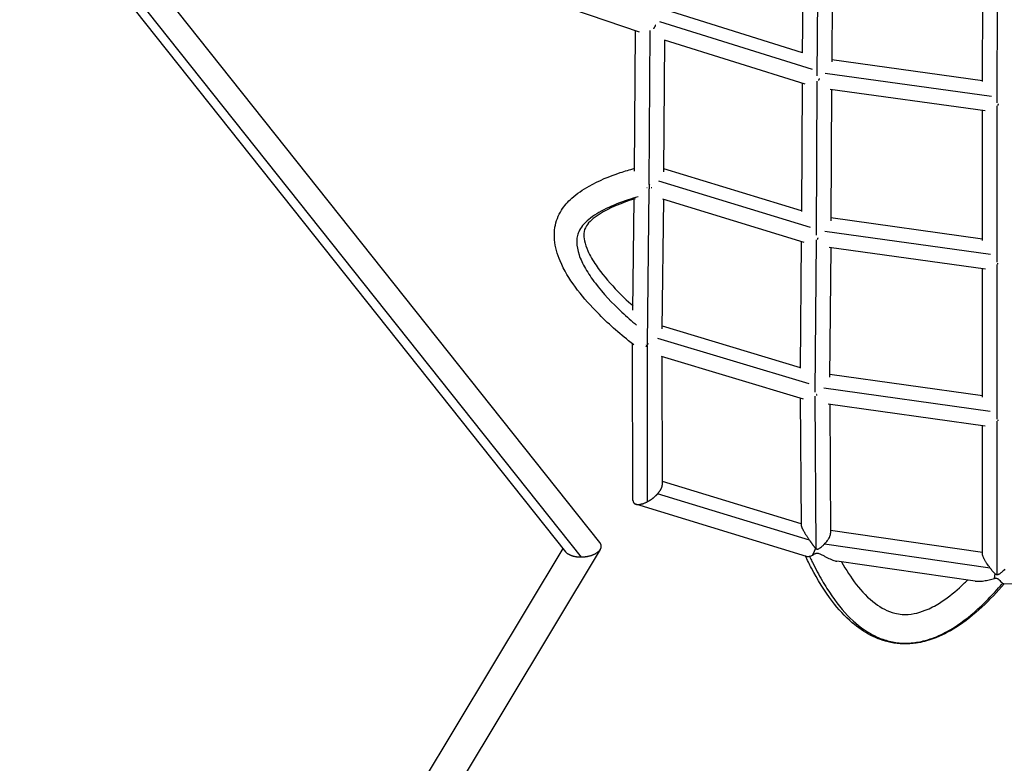
# Model space of a CAD drawing. Units: millimetres. Extents: x -2870 to 6283, y -4126 to 3563.
# Drawn here: x 773 to 1409, y -1253 to -773 of the extents above; entities that cross this region are included whole.
import ezdxf

# ---------------------------------------------------------------- set-up
doc = ezdxf.new("R2010")
doc.units = ezdxf.units.MM
doc.header["$LTSCALE"] = 20
doc.layers.add('2d', color=230, linetype='Continuous')

msp = doc.modelspace()

# ---------------------------------------------------------------- linework, layer by layer
at = {"layer": '2d'}
for p, q in [((798.45, -651.9), (1173.26, -780.58)), ((789.65, -659.97), (1147.66, -1110.43)), ((773.07, -672.86), (1125.63, -1116.46)), ((781.41, -674.04), (1135.83, -1119.97)), ((1279.27, -707.94), (1278.64, -793.99)), ((1288.81, -706.47), (1288.07, -808.84)), ((1298.24, -711.99), (1297.6, -799.92)), ((1404.6, -826.46), (1404.81, -722.67)), ((1395.12, -812.65), (1395.29, -725.76)), ((1189.96, -766.02), (1278.64, -793.76)), ((1186.4, -773.81), (1285.05, -804.66)), ((1170.26, -870.52), (1170.83, -779.74)), ((1179.73, -879.1), (1180.37, -779.65)), ((1189.25, -870.92), (1189.8, -785.88)), ((1189.39, -785.75), (1280.3, -814.18)), ((1297.61, -798.39), (1395.12, -811.96)), ((1293.38, -807.16), (1400.84, -822.11)), ((1278.52, -813.63), (1278.11, -896.64)), ((1288.05, -812.44), (1287.55, -911.95)), ((1296.58, -817.43), (1396.82, -831.38)), ((1297.5, -817.56), (1297.08, -902.51)), ((1395.08, -915.3), (1395.1, -831.14)), ((1404.57, -929.41), (1404.6, -828.37)), ((1278.11, -896.21), (1189.27, -869.04)), ((1283.86, -906.87), (1186.05, -876.96)), ((1178.54, -982.03), (1179.71, -881.99)), ((1169.23, -960.32), (1170.08, -888.51)), ((1188.09, -972.43), (1189.07, -888.85)), ((1279.88, -916.62), (1188.56, -888.69)), ((1395.08, -914.37), (1297.09, -900.76)), ((1287.54, -914.95), (1286.77, -1013.31)), ((1400.28, -924.45), (1293.2, -909.58)), ((1277.99, -916.04), (1277.35, -997.81)), ((1396.87, -933.8), (1295.94, -919.78)), ((1296.96, -919.93), (1296.3, -1003.59)), ((1395.04, -1016.6), (1395.07, -933.55)), ((1404.54, -1030.83), (1404.57, -930.9)), ((1188.12, -970.43), (1277.35, -997.26)), ((1184.98, -978.41), (1282.77, -1007.81)), ((1169.24, -1083.19), (1169.04, -982.18)), ((1178.53, -982.8), (1178.53, -982.8)), ((1178.73, -1083.98), (1178.53, -983.4)), ((1187.49, -990.08), (1279.14, -1017.64)), ((1188.22, -1072.98), (1188.06, -990.25)), ((1296.32, -1001.75), (1395.04, -1015.54)), ((1292.53, -1010.58), (1400.01, -1025.6)), ((1277.3, -1017.09), (1277.84, -1099.01)), ((1286.76, -1015.91), (1287.4, -1114.43)), ((1295.26, -1020.79), (1396.81, -1034.98)), ((1296.32, -1020.94), (1296.87, -1104.44)), ((1395.02, -1117.92), (1395.04, -1034.73)), ((1404.52, -1131.29), (1404.54, -1032.04)), ((1277.83, -1098.41), (1188.22, -1071.05)), ((1283.29, -1109.01), (1185.1, -1079.03)), ((1281.43, -1119.38), (1171.09, -1085.69)), ((1395.02, -1116.87), (1296.86, -1102.74)), ((1399.98, -1126.94), (1292.9, -1111.53)), ((1123.89, -1114.28), (945.37, -1411.63)), ((1147.96, -1114.99), (963.37, -1422.43)), ((1390.39, -1135.4), (1300.98, -1122.53)), ((1419.46, -1137.26), (1408.84, -1137.13))]:
    msp.add_line(p, q, dxfattribs=at)
for points, weights in [([(1183.72, -776.18), (1183.36, -777.01), (1182.94, -777.81), (1182.47, -778.56)], [0.765269892438, 0.716951554607, 0.675677372025, 0.641447344692]), ([(1289.49, -810.73), (1289.36, -811.11), (1289.23, -811.49), (1289.08, -811.85)], [0.705994345997, 0.686557916923, 0.668563797021, 0.652011986293]), ([(1405.09, -826.98), (1405.05, -827.37), (1405, -827.75), (1404.96, -828.12)], [0.699514671309, 0.680214904169, 0.662337355682, 0.64588202585]), ([(1178.11, -881.01), (1178.21, -881.02), (1178.3, -881.03), (1178.39, -881.04)], [0.855094844662, 0.86239003005, 0.869797639049, 0.877317671659]), ([(1181.07, -881.05), (1181.17, -881.04), (1181.27, -881.04), (1181.38, -881.03)], [0.87560179942, 0.867569634381, 0.859666313018, 0.851891835331]), ([(1288.53, -914.39), (1288.63, -914.13), (1288.73, -913.87), (1288.83, -913.59)], [0.644379349952, 0.65595505836, 0.668275981402, 0.68134211908]), ([(1404.91, -930.67), (1404.94, -930.4), (1404.97, -930.13), (1405.01, -929.86)], [0.640091412435, 0.651519641631, 0.663662710597, 0.676520619333]), ([(1177.07, -982.57), (1177.09, -982.57), (1177.1, -982.57), (1177.12, -982.57)], [0.86653353027, 0.867893810153, 0.869257876269, 0.870625728617]), ([(1178.65, -982.63), (1178.65, -982.63), (1178.65, -982.63), (1178.65, -982.63)], [0.987974093593, 0.987972541805, 0.98797099002, 0.987969438239]), ([(1287.93, -1014.79), (1287.86, -1014.98), (1287.78, -1015.17), (1287.71, -1015.36)], [0.671029568909, 0.661908737002, 0.653173652815, 0.64482431635]), ([(1404.93, -1031.24), (1404.91, -1031.43), (1404.89, -1031.63), (1404.86, -1031.82)], [0.667325221443, 0.658329434146, 0.64970303826, 0.641446033785]), ([(1185.1, -1079.03), (1186.99, -1076.95), (1188.23, -1074.78), (1188.22, -1072.98)], [1, 0.844256891167, 0.74533510675, 0.703234646751]), ([(1178.73, -1083.98), (1181.12, -1082.7), (1183.34, -1080.98), (1185.1, -1079.03)], [1, 0.955384009357, 0.955384009357, 1]), ([(1169.24, -1083.19), (1169.25, -1086.88), (1173.59, -1086.74), (1178.73, -1083.98)], [0.703234646751, 0.629940814362, 0.728862598778, 1]), ([(1277.84, -1099.01), (1277.85, -1100.44), (1280.12, -1104.43), (1283.29, -1109.01)], [0.675013492868, 0.688682593667, 0.797011429378, 1]), ([(1147.66, -1110.43), (1148.83, -1111.9), (1148.86, -1113.49), (1147.96, -1114.99)], [0.813088459802, 0.833621187393, 0.895925034126, 1]), ([(1283.29, -1109.01), (1284.5, -1110.77), (1285.8, -1112.55), (1287.15, -1114.29)], [1, 0.985509652757, 0.985509652757, 1]), ([(1135.83, -1119.97), (1131.37, -1120.01), (1127.48, -1118.79), (1125.63, -1116.46)], [1, 0.844766650839, 0.782462804106, 0.813088459802]), ([(1147.96, -1114.99), (1146.16, -1117.99), (1141.46, -1119.92), (1135.83, -1119.97)], [1, 0.861067753095, 0.861067753095, 1]), ([(1285.3, -1118.57), (1285.95, -1117.54), (1286.58, -1116.07), (1287.15, -1114.29)], [1, 0.969206344954, 0.969206344954, 1]), ([(1402.79, -1133.6), (1402.93, -1132.75), (1403.05, -1131.79), (1403.17, -1130.76)], [1, 0.990020541356, 0.990020541356, 1])]:
    msp.add_rational_spline(points, weights, degree=3, dxfattribs=at)
for points, knots in [([(1169.76, -982.74), (1168.63, -981.86), (1167.5, -980.97), (1158.8, -973.99), (1151.61, -967.5), (1135.75, -950.99), (1127.22, -940.39), (1120.36, -924.18), (1119.02, -919.56), (1118.36, -912.18), (1118.42, -909.44), (1119.48, -902.88), (1120.96, -899.05), (1124.91, -892.87), (1127.2, -890.29), (1133.08, -884.97), (1136.89, -882.39), (1147.2, -876.6), (1154.05, -873.8), (1164.09, -870.44), (1167.17, -869.53), (1170.27, -868.68)], [0.55627, 0.55627, 0.55627, 0.55627, 1.000111, 1.000111, 4.006924, 4.006924, 8.219045, 8.219045, 9.77429, 9.77429, 10.66783, 10.66783, 11.962083, 11.962083, 13.08112, 13.08112, 14.571434, 14.571434, 16.926468, 16.926468, 17.940352, 17.940352, 17.940352, 17.940352]), ([(1179.81, -879.01), (1179.8, -879.3), (1179.79, -879.58), (1179.76, -880.22), (1179.75, -880.58), (1179.71, -881.27), (1179.7, -881.6), (1179.68, -881.95), (1179.68, -881.98), (1179.68, -882.01)], [0.025544444, 0.025544444, 0.025544444, 0.025544444, 0.026493281, 0.026493281, 0.027746951, 0.027746951, 0.029000622, 0.029000622, 0.029124275, 0.029124275, 0.029124275, 0.029124275]), ([(1172.51, -887.06), (1170.37, -887.67), (1168.22, -888.33), (1161.16, -890.67), (1156.32, -892.56), (1147.59, -896.83), (1143.7, -899.21), (1139.12, -903.02), (1137.8, -904.32), (1135.64, -906.98), (1134.8, -908.33), (1133.74, -910.73), (1133.41, -911.81), (1132.98, -914.07), (1132.88, -915.25), (1132.94, -918.96), (1133.45, -921.64), (1135.37, -927.36), (1136.78, -930.38), (1140.35, -936.58), (1142.51, -939.76), (1149.83, -949.34), (1155.83, -955.76), (1165.23, -964.6), (1168.4, -967.4), (1171.54, -970.02)], [0.0559069, 0.0559069, 0.0559069, 0.0559069, 0.098711, 0.098711, 0.1974219, 0.1974219, 0.2961329, 0.2961329, 0.3454883, 0.3454883, 0.3948438, 0.3948438, 0.4326661, 0.4326661, 0.4704883, 0.4704883, 0.5461329, 0.5461329, 0.6217774, 0.6217774, 0.6974219, 0.6974219, 0.848711, 0.848711, 0.922827, 0.922827, 0.922827, 0.922827]), ([(1170.63, -888.34), (1162.21, -890.92), (1154.05, -894.1), (1145.55, -899.58), (1143.9, -900.8), (1141.13, -903.31), (1139.96, -904.61), (1138.13, -907.46), (1137.63, -908.96), (1137.38, -912.2), (1137.53, -913.83), (1138.32, -917.58), (1139.08, -919.75), (1141.46, -925.08), (1143.32, -928.25), (1148.98, -936.61), (1153.25, -941.69), (1161.44, -950.36), (1165.27, -954.05), (1169.26, -957.63)], [0.966335, 0.966335, 0.966335, 0.966335, 3.768154, 3.768154, 4.496134, 4.496134, 5.176536, 5.176536, 6.007843, 6.007843, 6.67572, 6.67572, 7.507442, 7.507442, 8.741424, 8.741424, 10.868285, 10.868285, 12.547823, 12.547823, 12.547823, 12.547823]), ([(1177.76, -983.8), (1177.83, -983.71), (1177.9, -983.62), (1178.28, -983.15), (1178.58, -982.74), (1179.01, -982.11), (1179.14, -981.92), (1179.26, -981.73)], [0.020777393, 0.020777393, 0.020777393, 0.020777393, 0.02119832, 0.02119832, 0.022967733, 0.022967733, 0.023704024, 0.023704024, 0.023704024, 0.023704024]), ([(1292.9, -1111.53), (1293.67, -1110.73), (1294.35, -1109.91), (1295.09, -1108.85), (1295.24, -1108.63), (1295.51, -1108.21), (1295.64, -1107.99), (1296, -1107.37), (1296.2, -1106.95), (1296.46, -1106.34), (1296.53, -1106.14), (1296.66, -1105.76), (1296.72, -1105.57), (1296.83, -1105.05), (1296.87, -1104.73), (1296.87, -1104.44)], [0, 0, 0, 0, 0.003300098, 0.003300098, 0.004125123, 0.004125123, 0.004950147, 0.004950147, 0.006600196, 0.006600196, 0.007425221, 0.007425221, 0.008250246, 0.008250246, 0.009773304, 0.009773304, 0.009773304, 0.009773304]), ([(1287.4, -1114.43), (1287.52, -1114.5), (1287.65, -1114.55), (1287.9, -1114.63), (1288.04, -1114.66), (1288.31, -1114.68), (1288.45, -1114.68), (1288.73, -1114.64), (1288.87, -1114.6), (1289.13, -1114.51), (1289.26, -1114.46), (1289.51, -1114.33), (1289.63, -1114.27), (1289.99, -1114.06), (1290.21, -1113.9), (1290.88, -1113.42), (1291.31, -1113.06), (1291.92, -1112.5), (1292.13, -1112.32), (1292.52, -1111.93), (1292.71, -1111.73), (1292.9, -1111.53)], [0.132019957, 0.132019957, 0.132019957, 0.132019957, 0.132434002, 0.132434002, 0.132848047, 0.132848047, 0.133262091, 0.133262091, 0.133676136, 0.133676136, 0.13409018, 0.13409018, 0.134504225, 0.134504225, 0.135332314, 0.135332314, 0.136988492, 0.136988492, 0.137816581, 0.137816581, 0.13864467, 0.13864467, 0.13864467, 0.13864467]), ([(1409.08, -1137.13), (1400.09, -1147.52), (1389.98, -1157.61), (1373.2, -1168.25), (1368.17, -1170.85), (1359.43, -1173.96), (1355.84, -1174.89), (1346.78, -1176.22), (1341.11, -1176.1), (1331.28, -1174.12), (1326.9, -1172.52), (1318.52, -1168.21), (1314.51, -1165.38), (1306.03, -1158.1), (1301.81, -1153.38), (1292.83, -1141.64), (1288.43, -1134.36), (1283.16, -1124.36), (1281.85, -1121.75), (1280.6, -1119.12)], [0.024451, 0.024451, 0.024451, 0.024451, 4.444976, 4.444976, 6.141622, 6.141622, 7.242973, 7.242973, 8.888965, 8.888965, 10.293185, 10.293185, 11.835402, 11.835402, 13.908521, 13.908521, 16.784429, 16.784429, 17.7885, 17.7885, 17.7885, 17.7885]), ([(1281.43, -1119.38), (1281.44, -1119.38), (1281.45, -1119.39), (1281.64, -1119.44), (1281.82, -1119.47), (1282.41, -1119.51), (1282.84, -1119.47), (1283.3, -1119.36)], [0.019021116, 0.019021116, 0.019021116, 0.019021116, 0.019092799, 0.019092799, 0.020186986, 0.020186986, 0.02237536, 0.02237536, 0.02237536, 0.02237536]), ([(1283.3, -1119.36), (1283.61, -1119.29), (1283.94, -1119.18), (1284.61, -1118.92), (1284.95, -1118.76), (1285.3, -1118.57)], [0.02237536, 0.02237536, 0.02237536, 0.02237536, 0.023849833, 0.023849833, 0.025324305, 0.025324305, 0.025324305, 0.025324305]), ([(1283.3, -1119.36), (1283.45, -1119.68), (1283.6, -1120.01), (1284.25, -1121.38), (1284.75, -1122.41), (1286.25, -1125.46), (1287.26, -1127.43), (1290.32, -1133.17), (1292.4, -1136.77), (1298.77, -1146.85), (1303.19, -1152.64), (1312.49, -1162.37), (1317.38, -1166.32), (1325.18, -1170.75), (1327.86, -1171.98), (1333.38, -1173.91), (1336.21, -1174.6), (1341.99, -1175.42), (1344.93, -1175.54), (1350.85, -1175.21), (1353.83, -1174.76), (1359.76, -1173.32), (1362.72, -1172.33), (1368.61, -1169.84), (1371.54, -1168.35), (1380.33, -1163.16), (1386.17, -1158.74), (1395.01, -1150.71), (1397.97, -1147.8), (1402.44, -1143.09), (1403.93, -1141.46), (1406.18, -1138.92), (1406.93, -1138.06), (1407.8, -1137.05), (1407.92, -1136.92), (1408.04, -1136.78)], [0.0107986, 0.0107986, 0.0107986, 0.0107986, 0.015625, 0.015625, 0.03125, 0.03125, 0.0625, 0.0625, 0.125, 0.125, 0.25, 0.25, 0.375, 0.375, 0.4375, 0.4375, 0.5, 0.5, 0.5625, 0.5625, 0.625, 0.625, 0.6875, 0.6875, 0.75, 0.75, 0.875, 0.875, 0.9375, 0.9375, 0.96875, 0.96875, 0.984375, 0.984375, 0.98681, 0.98681, 0.98681, 0.98681]), ([(1285.3, -1118.57), (1285.58, -1118.42), (1285.86, -1118.25), (1286.45, -1117.92), (1286.76, -1117.74), (1287.26, -1117.52), (1287.44, -1117.46), (1287.82, -1117.36), (1288.02, -1117.33), (1288.62, -1117.31), (1289, -1117.41), (1289.71, -1117.65), (1290.05, -1117.8), (1290.7, -1118.1), (1291.02, -1118.27), (1291.95, -1118.75), (1292.56, -1119.07), (1294.35, -1120.01), (1295.51, -1120.59), (1297.2, -1121.34), (1297.76, -1121.57), (1298.84, -1121.98), (1299.36, -1122.15), (1300.12, -1122.36), (1300.36, -1122.42), (1300.73, -1122.49), (1300.86, -1122.51), (1300.98, -1122.53)], [0.00372252, 0.00372252, 0.00372252, 0.00372252, 0.00489342, 0.00489342, 0.00606432, 0.00606432, 0.00664977, 0.00664977, 0.00723522, 0.00723522, 0.00840612, 0.00840612, 0.00957703, 0.00957703, 0.01074793, 0.01074793, 0.01308973, 0.01308973, 0.01777334, 0.01777334, 0.02011515, 0.02011515, 0.02245695, 0.02245695, 0.02362785, 0.02362785, 0.02426843, 0.02426843, 0.02426843, 0.02426843]), ([(1287.15, -1114.29), (1287.19, -1114.31), (1287.23, -1114.34), (1287.32, -1114.39), (1287.36, -1114.41), (1287.4, -1114.43)], [0.131716025, 0.131716025, 0.131716025, 0.131716025, 0.1318679912, 0.1318679912, 0.1320199574, 0.1320199574, 0.1320199574, 0.1320199574]), ([(1399.98, -1126.94), (1399.27, -1126.02), (1398.58, -1125.07), (1397.59, -1123.6), (1397.27, -1123.1), (1396.82, -1122.37), (1396.68, -1122.12), (1396.4, -1121.64), (1396.27, -1121.39), (1395.89, -1120.68), (1395.68, -1120.22), (1395.41, -1119.56), (1395.33, -1119.35), (1395.2, -1118.96), (1395.15, -1118.77), (1395.07, -1118.41), (1395.04, -1118.25), (1395.02, -1118.04), (1395.02, -1117.98), (1395.02, -1117.92)], [0.04343191, 0.04343191, 0.04343191, 0.04343191, 0.04694401, 0.04694401, 0.04870007, 0.04870007, 0.0495781, 0.0495781, 0.05045612, 0.05045612, 0.05221218, 0.05221218, 0.0530902, 0.0530902, 0.05396823, 0.05396823, 0.05484626, 0.05484626, 0.05521446, 0.05521446, 0.05521446, 0.05521446]), ([(1304, -1122.97), (1309.7, -1132.97), (1316.35, -1142.8), (1327.66, -1151.3), (1329.6, -1152.55), (1333.74, -1154.67), (1335.97, -1155.54), (1339.88, -1156.51), (1341.5, -1156.77), (1345.68, -1157.06), (1348.32, -1156.87), (1353.34, -1155.92), (1355.78, -1155.16), (1361.32, -1152.95), (1364.37, -1151.32), (1371.88, -1146.63), (1376.12, -1143.27), (1381.92, -1138.09), (1383.7, -1136.4), (1385.43, -1134.68)], [0.35456, 0.35456, 0.35456, 0.35456, 4.378985, 4.378985, 5.148421, 5.148421, 5.911192, 5.911192, 6.412261, 6.412261, 7.186256, 7.186256, 7.947338, 7.947338, 9.004661, 9.004661, 10.707498, 10.707498, 11.493426, 11.493426, 11.493426, 11.493426]), ([(1403.17, -1130.76), (1402.63, -1130.16), (1402.09, -1129.54), (1401.02, -1128.26), (1400.5, -1127.61), (1399.98, -1126.94)], [0.038358148, 0.038358148, 0.038358148, 0.038358148, 0.040895027, 0.040895027, 0.043431906, 0.043431906, 0.043431906, 0.043431906]), ([(1404.52, -1131.29), (1404.27, -1131.28), (1404.03, -1131.21), (1403.58, -1131.01), (1403.37, -1130.89), (1403.17, -1130.76)], [0.006274537, 0.006274537, 0.006274537, 0.006274537, 0.007007524, 0.007007524, 0.007740511, 0.007740511, 0.007740511, 0.007740511]), ([(1409.45, -1127.64), (1409.1, -1128.03), (1408.74, -1128.41), (1408, -1129.15), (1407.62, -1129.51), (1407.03, -1130.01), (1406.84, -1130.18), (1406.43, -1130.5), (1406.22, -1130.65), (1405.77, -1130.93), (1405.55, -1131.06), (1405.18, -1131.2), (1405.05, -1131.24), (1404.79, -1131.28), (1404.65, -1131.29), (1404.52, -1131.29)], [0, 0, 0, 0, 0.001568634, 0.001568634, 0.003137269, 0.003137269, 0.003921586, 0.003921586, 0.004705903, 0.004705903, 0.00549022, 0.00549022, 0.005882379, 0.005882379, 0.006274537, 0.006274537, 0.006274537, 0.006274537]), ([(1390.39, -1135.4), (1390.61, -1135.43), (1390.83, -1135.45), (1391.56, -1135.51), (1392.07, -1135.52), (1393.65, -1135.49), (1394.77, -1135.39), (1397.03, -1135.06), (1398.17, -1134.83), (1399.89, -1134.42), (1400.47, -1134.28), (1401.63, -1133.96), (1402.21, -1133.78), (1402.79, -1133.6)], [0.0271461, 0.0271461, 0.0271461, 0.0271461, 0.02800034, 0.02800034, 0.02985502, 0.02985502, 0.03356439, 0.03356439, 0.03727376, 0.03727376, 0.03912845, 0.03912845, 0.04098313, 0.04098313, 0.04098313, 0.04098313]), ([(1402.79, -1133.6), (1402.97, -1133.57), (1403.15, -1133.55), (1403.51, -1133.52), (1403.7, -1133.52), (1404.06, -1133.56), (1404.23, -1133.59), (1404.57, -1133.7), (1404.72, -1133.78), (1405.01, -1133.94), (1405.14, -1134.04), (1405.39, -1134.23), (1405.5, -1134.33), (1405.83, -1134.62), (1406.02, -1134.83), (1406.58, -1135.4), (1406.9, -1135.75), (1407.36, -1136.2), (1407.5, -1136.34), (1407.78, -1136.58), (1407.91, -1136.69), (1408.04, -1136.78)], [0.001365353, 0.001365353, 0.001365353, 0.001365353, 0.001909414, 0.001909414, 0.002453475, 0.002453475, 0.002997536, 0.002997536, 0.003541597, 0.003541597, 0.004085659, 0.004085659, 0.00462972, 0.00462972, 0.005717842, 0.005717842, 0.007894086, 0.007894086, 0.008982208, 0.008982208, 0.01007033, 0.01007033, 0.01007033, 0.01007033]), ([(1408.04, -1136.78), (1408.3, -1136.97), (1408.53, -1137.08), (1408.77, -1137.13), (1408.81, -1137.13), (1408.84, -1137.13)], [0.01007033, 0.01007033, 0.01007033, 0.01007033, 0.012341553, 0.012341553, 0.01279591, 0.01279591, 0.01279591, 0.01279591])]:
    msp.add_open_spline(points, degree=3, knots=knots, dxfattribs=at)

doc.saveas('drawing.dxf')
